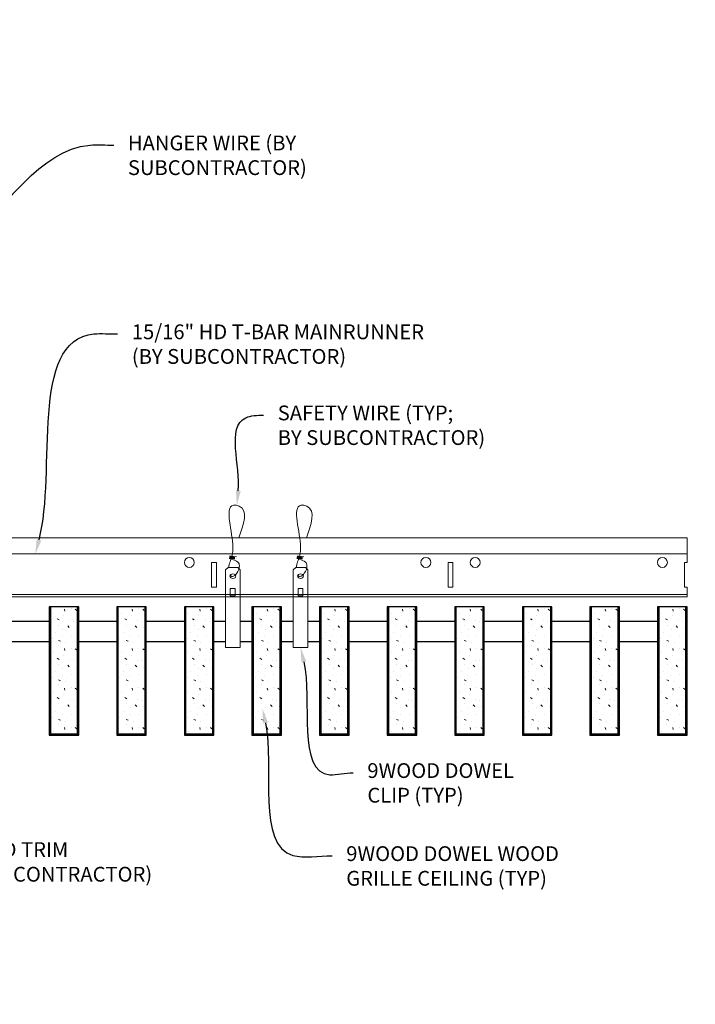
# Model space of a CAD drawing. Units: inches. Extents: x 0 to 3506, y 0 to 1152.
# Drawn here: x 3292 to 3309, y 422 to 447 of the extents above; entities that cross this region are included whole.
import ezdxf
from ezdxf import colors
from ezdxf.entities.mleader import LeaderData, LeaderLine
from ezdxf.enums import TextEntityAlignment as Align
from ezdxf.math import Vec2, Vec3

# ---------------------------------------------------------------- set-up
doc = ezdxf.new("R2010")
doc.units = ezdxf.units.IN
doc.header["$MEASUREMENT"] = 0
for name, color, linetype, lineweight in [('Z-ANNO-NOTE', 7, 'Continuous', 35), ('Z-CLNG-SUSP', 3, 'Continuous', 18), ('Z-CLNG-TEES', 3, 'Continuous', 18), ('Z-CLNG-WOOD', 5, 'Continuous', 25), ('Z-CLNG-WOOD-PATT', 2, 'Continuous', 15)]:
    doc.layers.add(name, color=color, linetype=linetype, lineweight=lineweight)
doc.layers.add('Z-ANNO-NPLT', color=252, linetype='Continuous', lineweight=35, plot=False)
doc.styles.add('1-4', font='arial.ttf', dxfattribs={"height": 0.375})
doc.styles.get("Standard").update_dxf_attribs({"font": 'arial.ttf', "height": 0.09375})

msp = doc.modelspace()

# ---------------------------------------------------------------- hatches: boundary and pattern name
at = {"layer": 'Z-CLNG-WOOD-PATT'}
h = msp.add_hatch(dxfattribs=at)
h.set_pattern_fill('STIP2', color=256, style=0, pattern_type=2)
h.set_pattern_definition([(0, (1297.7755, 0.87), (0, 1), [0, -1]), (0, (1297.8955, 0.71), (0, 1), [0, -1]), (0, (1297.8455, 0.47), (0, 1), [0, -1]), (0, (1298.1955, 0.24), (0, 1), [0, -1]), (0, (1298.1655, 0.6), (0, 1), [0, -1]), (0, (1298.4355, 0.84), (0, 1), [0, -1]), (0, (1298.0855, 0.91), (0, 1), [0, -1]), (0, (1298.5055, 0.5), (0, 1), [0, -1]), (0, (1298.4555, 0.18), (0, 1), [0, -1]), (0, (1297.7155, 0.03), (0, 1), [0, -1]), (0, (1297.8955, 0.23), (0, 1), [0, -1]), (0, (1298.0355, 0.04), (0, 1), [0, -1]), (0, (1298.6455, 0.68), (0, 1), [0, -1]), (0, (1298.3255, 0.43), (0, 1), [0, -1]), (0, (1298.2455, 0.76), (0, 1), [0, -1]), (0, (1298.4155, 0.67), (0, 1), [0, -1]), (0, (1298.0555, 0.4), (0, 1), [0, -1]), (0, (1298.3355, 0.94), (0, 1), [0, -1]), (0, (1298.6455, 0.35), (0, 1), [0, -1]), (0, (1298.6155, 0.05), (0, 1), [0, -1]), (75.9638, (1297.86553, 0.57), (-0.999998057, -3.000000546), [0.041231, -4.081875]), (329.0362, (1298.03553, 0.78), (-2.999998022, 2.000002484), [0.05831, -5.772642]), (338.1986, (1298.32553, 0.55), (3.000000273, -0.99999991), [0.053852, -5.331313]), (149.0362, (1298.33553, 0.07), (2.999998022, -2.000002484), [0.05831, -5.772642]), (53.1301, (1298.02553, 0.2), (2.000000123, 2.999999918), [0.05, -4.95]), (315, (1298.5555, 0.92), (1.0000003, -2e-16), [0.056569, -1.357645]), (101.3099, (1298.48553, 0.3), (-0.999997632, 4.000000752), [0.05099, -5.048029]), (323.1301, (1297.74553, 0.34), (2.999999918, -2.000000123), [0.05, -4.95]), (315, (1297.8655, 0.97), (1.0000003, -2e-16), [0.042426, -1.371787])])
h.paths.add_polyline_path([(3293.806063, 432.402781), (3293.118563, 432.402781), (3293.118563, 429.184031), (3293.806063, 429.184031)])
h = msp.add_hatch(dxfattribs=at)
h.set_pattern_fill('STIP2', color=256, style=0, pattern_type=2)
h.set_pattern_definition([(0, (1299.4898, 0.87), (0, 1), [0, -1]), (0, (1299.6098, 0.71), (0, 1), [0, -1]), (0, (1299.5598, 0.47), (0, 1), [0, -1]), (0, (1299.9098, 0.24), (0, 1), [0, -1]), (0, (1299.8798, 0.6), (0, 1), [0, -1]), (0, (1300.1498, 0.84), (0, 1), [0, -1]), (0, (1299.7998, 0.91), (0, 1), [0, -1]), (0, (1300.2198, 0.5), (0, 1), [0, -1]), (0, (1300.1698, 0.18), (0, 1), [0, -1]), (0, (1299.4298, 0.03), (0, 1), [0, -1]), (0, (1299.6098, 0.23), (0, 1), [0, -1]), (0, (1299.7498, 0.04), (0, 1), [0, -1]), (0, (1300.3598, 0.68), (0, 1), [0, -1]), (0, (1300.0398, 0.43), (0, 1), [0, -1]), (0, (1299.9598, 0.76), (0, 1), [0, -1]), (0, (1300.1298, 0.67), (0, 1), [0, -1]), (0, (1299.7698, 0.4), (0, 1), [0, -1]), (0, (1300.0498, 0.94), (0, 1), [0, -1]), (0, (1300.3598, 0.35), (0, 1), [0, -1]), (0, (1300.3298, 0.05), (0, 1), [0, -1]), (75.9638, (1299.57981, 0.57), (-0.999998057, -3.000000546), [0.041231, -4.081875]), (329.0362, (1299.74981, 0.78), (-2.999998022, 2.000002484), [0.05831, -5.772642]), (338.1986, (1300.03981, 0.55), (3.000000273, -0.99999991), [0.053852, -5.331313]), (149.0362, (1300.04981, 0.07), (2.999998022, -2.000002484), [0.05831, -5.772642]), (53.1301, (1299.73981, 0.2), (2.000000123, 2.999999918), [0.05, -4.95]), (315, (1300.2698, 0.92), (1.0000003, -2e-16), [0.056569, -1.357645]), (101.3099, (1300.19981, 0.3), (-0.999997632, 4.000000752), [0.05099, -5.048029]), (323.1301, (1299.45981, 0.34), (2.999999918, -2.000000123), [0.05, -4.95]), (315, (1299.5798, 0.97), (1.0000003, -2e-16), [0.042426, -1.371787])])
h.paths.add_polyline_path([(3295.520349, 432.402781), (3294.832849, 432.402781), (3294.832849, 429.184031), (3295.520349, 429.184031)])
h = msp.add_hatch(dxfattribs=at)
h.set_pattern_fill('STIP2', color=256, style=0, pattern_type=2)
h.set_pattern_definition([(0, (1301.2041, 0.87), (0, 1), [0, -1]), (0, (1301.3241, 0.71), (0, 1), [0, -1]), (0, (1301.2741, 0.47), (0, 1), [0, -1]), (0, (1301.6241, 0.24), (0, 1), [0, -1]), (0, (1301.5941, 0.6), (0, 1), [0, -1]), (0, (1301.8641, 0.84), (0, 1), [0, -1]), (0, (1301.5141, 0.91), (0, 1), [0, -1]), (0, (1301.9341, 0.5), (0, 1), [0, -1]), (0, (1301.8841, 0.18), (0, 1), [0, -1]), (0, (1301.1441, 0.03), (0, 1), [0, -1]), (0, (1301.3241, 0.23), (0, 1), [0, -1]), (0, (1301.4641, 0.04), (0, 1), [0, -1]), (0, (1302.0741, 0.68), (0, 1), [0, -1]), (0, (1301.7541, 0.43), (0, 1), [0, -1]), (0, (1301.6741, 0.76), (0, 1), [0, -1]), (0, (1301.8441, 0.67), (0, 1), [0, -1]), (0, (1301.4841, 0.4), (0, 1), [0, -1]), (0, (1301.7641, 0.94), (0, 1), [0, -1]), (0, (1302.0741, 0.35), (0, 1), [0, -1]), (0, (1302.0441, 0.05), (0, 1), [0, -1]), (75.9638, (1301.2941, 0.57), (-0.999998057, -3.000000546), [0.041231, -4.081875]), (329.0362, (1301.4641, 0.78), (-2.999998022, 2.000002484), [0.05831, -5.772642]), (338.1986, (1301.7541, 0.55), (3.000000273, -0.99999991), [0.053852, -5.331313]), (149.0362, (1301.7641, 0.07), (2.999998022, -2.000002484), [0.05831, -5.772642]), (53.1301, (1301.4541, 0.2), (2.000000123, 2.999999918), [0.05, -4.95]), (315, (1301.9841, 0.92), (1.0000003, -2e-16), [0.056569, -1.357645]), (101.3099, (1301.9141, 0.3), (-0.999997632, 4.000000752), [0.05099, -5.048029]), (323.1301, (1301.1741, 0.34), (2.999999918, -2.000000123), [0.05, -4.95]), (315, (1301.2941, 0.97), (1.0000003, -2e-16), [0.042426, -1.371787])])
h.paths.add_polyline_path([(3297.234634, 432.402781), (3296.547134, 432.402781), (3296.547134, 429.184031), (3297.234634, 429.184031)])
h = msp.add_hatch(dxfattribs=at)
h.set_pattern_fill('STIP2', color=256, style=0, pattern_type=2)
h.set_pattern_definition([(0, (1302.9184, 0.87), (0, 1), [0, -1]), (0, (1303.0384, 0.71), (0, 1), [0, -1]), (0, (1302.9884, 0.47), (0, 1), [0, -1]), (0, (1303.3384, 0.24), (0, 1), [0, -1]), (0, (1303.3084, 0.6), (0, 1), [0, -1]), (0, (1303.5784, 0.84), (0, 1), [0, -1]), (0, (1303.2284, 0.91), (0, 1), [0, -1]), (0, (1303.6484, 0.5), (0, 1), [0, -1]), (0, (1303.5984, 0.18), (0, 1), [0, -1]), (0, (1302.8584, 0.03), (0, 1), [0, -1]), (0, (1303.0384, 0.23), (0, 1), [0, -1]), (0, (1303.1784, 0.04), (0, 1), [0, -1]), (0, (1303.7884, 0.68), (0, 1), [0, -1]), (0, (1303.4684, 0.43), (0, 1), [0, -1]), (0, (1303.3884, 0.76), (0, 1), [0, -1]), (0, (1303.5584, 0.67), (0, 1), [0, -1]), (0, (1303.1984, 0.4), (0, 1), [0, -1]), (0, (1303.4784, 0.94), (0, 1), [0, -1]), (0, (1303.7884, 0.35), (0, 1), [0, -1]), (0, (1303.7584, 0.05), (0, 1), [0, -1]), (75.9638, (1303.00838, 0.57), (-0.999998057, -3.000000546), [0.041231, -4.081875]), (329.0362, (1303.17838, 0.78), (-2.999998022, 2.000002484), [0.05831, -5.772642]), (338.1986, (1303.46838, 0.55), (3.000000273, -0.99999991), [0.053852, -5.331313]), (149.0362, (1303.47838, 0.07), (2.999998022, -2.000002484), [0.05831, -5.772642]), (53.1301, (1303.16838, 0.2), (2.000000123, 2.999999918), [0.05, -4.95]), (315, (1303.6984, 0.92), (1.0000003, -2e-16), [0.056569, -1.357645]), (101.3099, (1303.62838, 0.3), (-0.999997632, 4.000000752), [0.05099, -5.048029]), (323.1301, (1302.88838, 0.34), (2.999999918, -2.000000123), [0.05, -4.95]), (315, (1303.0084, 0.97), (1.0000003, -2e-16), [0.042426, -1.371787])])
h.paths.add_polyline_path([(3298.94892, 432.402781), (3298.26142, 432.402781), (3298.26142, 429.184031), (3298.94892, 429.184031)])
h = msp.add_hatch(dxfattribs=at)
h.set_pattern_fill('STIP2', color=256, style=0, pattern_type=2)
h.set_pattern_definition([(0, (1304.6327, 0.87), (0, 1), [0, -1]), (0, (1304.7527, 0.71), (0, 1), [0, -1]), (0, (1304.7027, 0.47), (0, 1), [0, -1]), (0, (1305.0527, 0.24), (0, 1), [0, -1]), (0, (1305.0227, 0.6), (0, 1), [0, -1]), (0, (1305.2927, 0.84), (0, 1), [0, -1]), (0, (1304.9427, 0.91), (0, 1), [0, -1]), (0, (1305.3627, 0.5), (0, 1), [0, -1]), (0, (1305.3127, 0.18), (0, 1), [0, -1]), (0, (1304.5727, 0.03), (0, 1), [0, -1]), (0, (1304.7527, 0.23), (0, 1), [0, -1]), (0, (1304.8927, 0.04), (0, 1), [0, -1]), (0, (1305.5027, 0.68), (0, 1), [0, -1]), (0, (1305.1827, 0.43), (0, 1), [0, -1]), (0, (1305.1027, 0.76), (0, 1), [0, -1]), (0, (1305.2727, 0.67), (0, 1), [0, -1]), (0, (1304.9127, 0.4), (0, 1), [0, -1]), (0, (1305.1927, 0.94), (0, 1), [0, -1]), (0, (1305.5027, 0.35), (0, 1), [0, -1]), (0, (1305.4727, 0.05), (0, 1), [0, -1]), (75.9638, (1304.72267, 0.57), (-0.999998057, -3.000000546), [0.041231, -4.081875]), (329.0362, (1304.89267, 0.78), (-2.999998022, 2.000002484), [0.05831, -5.772642]), (338.1986, (1305.18267, 0.55), (3.000000273, -0.99999991), [0.053852, -5.331313]), (149.0362, (1305.19267, 0.07), (2.999998022, -2.000002484), [0.05831, -5.772642]), (53.1301, (1304.88267, 0.2), (2.000000123, 2.999999918), [0.05, -4.95]), (315, (1305.4127, 0.92), (1.0000003, -2e-16), [0.056569, -1.357645]), (101.3099, (1305.34267, 0.3), (-0.999997632, 4.000000752), [0.05099, -5.048029]), (323.1301, (1304.60267, 0.34), (2.999999918, -2.000000123), [0.05, -4.95]), (315, (1304.7227, 0.97), (1.0000003, -2e-16), [0.042426, -1.371787])])
h.paths.add_polyline_path([(3300.663206, 432.402781), (3299.975706, 432.402781), (3299.975706, 429.184031), (3300.663206, 429.184031)])
h = msp.add_hatch(dxfattribs=at)
h.set_pattern_fill('STIP2', color=256, style=0, pattern_type=2)
h.set_pattern_definition([(0, (1306.347, 0.87), (0, 1), [0, -1]), (0, (1306.467, 0.71), (0, 1), [0, -1]), (0, (1306.417, 0.47), (0, 1), [0, -1]), (0, (1306.767, 0.24), (0, 1), [0, -1]), (0, (1306.737, 0.6), (0, 1), [0, -1]), (0, (1307.007, 0.84), (0, 1), [0, -1]), (0, (1306.657, 0.91), (0, 1), [0, -1]), (0, (1307.077, 0.5), (0, 1), [0, -1]), (0, (1307.027, 0.18), (0, 1), [0, -1]), (0, (1306.287, 0.03), (0, 1), [0, -1]), (0, (1306.467, 0.23), (0, 1), [0, -1]), (0, (1306.607, 0.04), (0, 1), [0, -1]), (0, (1307.217, 0.68), (0, 1), [0, -1]), (0, (1306.897, 0.43), (0, 1), [0, -1]), (0, (1306.817, 0.76), (0, 1), [0, -1]), (0, (1306.987, 0.67), (0, 1), [0, -1]), (0, (1306.627, 0.4), (0, 1), [0, -1]), (0, (1306.907, 0.94), (0, 1), [0, -1]), (0, (1307.217, 0.35), (0, 1), [0, -1]), (0, (1307.187, 0.05), (0, 1), [0, -1]), (75.9638, (1306.43696, 0.57), (-0.999998057, -3.000000546), [0.041231, -4.081875]), (329.0362, (1306.60696, 0.78), (-2.999998022, 2.000002484), [0.05831, -5.772642]), (338.1986, (1306.89696, 0.55), (3.000000273, -0.99999991), [0.053852, -5.331313]), (149.0362, (1306.90696, 0.07), (2.999998022, -2.000002484), [0.05831, -5.772642]), (53.1301, (1306.59696, 0.2), (2.000000123, 2.999999918), [0.05, -4.95]), (315, (1307.12696, 0.92), (1.0000003, -2e-16), [0.056569, -1.357645]), (101.3099, (1307.05696, 0.3), (-0.999997632, 4.000000752), [0.05099, -5.048029]), (323.1301, (1306.31696, 0.34), (2.999999918, -2.000000123), [0.05, -4.95]), (315, (1306.43696, 0.97), (1.0000003, -2e-16), [0.042426, -1.371787])])
h.paths.add_polyline_path([(3302.377492, 432.402781), (3301.689992, 432.402781), (3301.689992, 429.184031), (3302.377492, 429.184031)])
h = msp.add_hatch(dxfattribs=at)
h.set_pattern_fill('STIP2', color=256, style=0, pattern_type=2)
h.set_pattern_definition([(0, (1308.0612, 0.87), (0, 1), [0, -1]), (0, (1308.1812, 0.71), (0, 1), [0, -1]), (0, (1308.1312, 0.47), (0, 1), [0, -1]), (0, (1308.4812, 0.24), (0, 1), [0, -1]), (0, (1308.4512, 0.6), (0, 1), [0, -1]), (0, (1308.7212, 0.84), (0, 1), [0, -1]), (0, (1308.3712, 0.91), (0, 1), [0, -1]), (0, (1308.7912, 0.5), (0, 1), [0, -1]), (0, (1308.7412, 0.18), (0, 1), [0, -1]), (0, (1308.0012, 0.03), (0, 1), [0, -1]), (0, (1308.1812, 0.23), (0, 1), [0, -1]), (0, (1308.3212, 0.04), (0, 1), [0, -1]), (0, (1308.9312, 0.68), (0, 1), [0, -1]), (0, (1308.6112, 0.43), (0, 1), [0, -1]), (0, (1308.5312, 0.76), (0, 1), [0, -1]), (0, (1308.7012, 0.67), (0, 1), [0, -1]), (0, (1308.3412, 0.4), (0, 1), [0, -1]), (0, (1308.6212, 0.94), (0, 1), [0, -1]), (0, (1308.9312, 0.35), (0, 1), [0, -1]), (0, (1308.9012, 0.05), (0, 1), [0, -1]), (75.9638, (1308.15124, 0.57), (-0.999998057, -3.000000546), [0.041231, -4.081875]), (329.0362, (1308.32124, 0.78), (-2.999998022, 2.000002484), [0.05831, -5.772642]), (338.1986, (1308.61124, 0.55), (3.000000273, -0.99999991), [0.053852, -5.331313]), (149.0362, (1308.62124, 0.07), (2.999998022, -2.000002484), [0.05831, -5.772642]), (53.1301, (1308.31124, 0.2), (2.000000123, 2.999999918), [0.05, -4.95]), (315, (1308.84124, 0.92), (1.0000003, -2e-16), [0.056569, -1.357645]), (101.3099, (1308.77124, 0.3), (-0.999997632, 4.000000752), [0.05099, -5.048029]), (323.1301, (1308.03124, 0.34), (2.999999918, -2.000000123), [0.05, -4.95]), (315, (1308.15124, 0.97), (1.0000003, -2e-16), [0.042426, -1.371787])])
h.paths.add_polyline_path([(3304.091777, 432.402781), (3303.404277, 432.402781), (3303.404277, 429.184031), (3304.091777, 429.184031)])
h = msp.add_hatch(dxfattribs=at)
h.set_pattern_fill('STIP2', color=256, style=0, pattern_type=2)
h.set_pattern_definition([(0, (1309.7755, 0.87), (0, 1), [0, -1]), (0, (1309.8955, 0.71), (0, 1), [0, -1]), (0, (1309.8455, 0.47), (0, 1), [0, -1]), (0, (1310.1955, 0.24), (0, 1), [0, -1]), (0, (1310.1655, 0.6), (0, 1), [0, -1]), (0, (1310.4355, 0.84), (0, 1), [0, -1]), (0, (1310.0855, 0.91), (0, 1), [0, -1]), (0, (1310.5055, 0.5), (0, 1), [0, -1]), (0, (1310.4555, 0.18), (0, 1), [0, -1]), (0, (1309.7155, 0.03), (0, 1), [0, -1]), (0, (1309.8955, 0.23), (0, 1), [0, -1]), (0, (1310.0355, 0.04), (0, 1), [0, -1]), (0, (1310.6455, 0.68), (0, 1), [0, -1]), (0, (1310.3255, 0.43), (0, 1), [0, -1]), (0, (1310.2455, 0.76), (0, 1), [0, -1]), (0, (1310.4155, 0.67), (0, 1), [0, -1]), (0, (1310.0555, 0.4), (0, 1), [0, -1]), (0, (1310.3355, 0.94), (0, 1), [0, -1]), (0, (1310.6455, 0.35), (0, 1), [0, -1]), (0, (1310.6155, 0.05), (0, 1), [0, -1]), (75.9638, (1309.86553, 0.57), (-0.999998057, -3.000000546), [0.041231, -4.081875]), (329.0362, (1310.03553, 0.78), (-2.999998022, 2.000002484), [0.05831, -5.772642]), (338.1986, (1310.32553, 0.55), (3.000000273, -0.99999991), [0.053852, -5.331313]), (149.0362, (1310.33553, 0.07), (2.999998022, -2.000002484), [0.05831, -5.772642]), (53.1301, (1310.02553, 0.2), (2.000000123, 2.999999918), [0.05, -4.95]), (315, (1310.5555, 0.92), (1.0000003, -2e-16), [0.056569, -1.357645]), (101.3099, (1310.48553, 0.3), (-0.999997632, 4.000000752), [0.05099, -5.048029]), (323.1301, (1309.74553, 0.34), (2.999999918, -2.000000123), [0.05, -4.95]), (315, (1309.8655, 0.97), (1.0000003, -2e-16), [0.042426, -1.371787])])
h.paths.add_polyline_path([(3305.806063, 432.402781), (3305.118563, 432.402781), (3305.118563, 429.184031), (3305.806063, 429.184031)])
h = msp.add_hatch(dxfattribs=at)
h.set_pattern_fill('STIP2', color=256, style=0, pattern_type=2)
h.set_pattern_definition([(0, (1311.4898, 0.87), (0, 1), [0, -1]), (0, (1311.6098, 0.71), (0, 1), [0, -1]), (0, (1311.5598, 0.47), (0, 1), [0, -1]), (0, (1311.9098, 0.24), (0, 1), [0, -1]), (0, (1311.8798, 0.6), (0, 1), [0, -1]), (0, (1312.1498, 0.84), (0, 1), [0, -1]), (0, (1311.7998, 0.91), (0, 1), [0, -1]), (0, (1312.2198, 0.5), (0, 1), [0, -1]), (0, (1312.1698, 0.18), (0, 1), [0, -1]), (0, (1311.4298, 0.03), (0, 1), [0, -1]), (0, (1311.6098, 0.23), (0, 1), [0, -1]), (0, (1311.7498, 0.04), (0, 1), [0, -1]), (0, (1312.3598, 0.68), (0, 1), [0, -1]), (0, (1312.0398, 0.43), (0, 1), [0, -1]), (0, (1311.9598, 0.76), (0, 1), [0, -1]), (0, (1312.1298, 0.67), (0, 1), [0, -1]), (0, (1311.7698, 0.4), (0, 1), [0, -1]), (0, (1312.0498, 0.94), (0, 1), [0, -1]), (0, (1312.3598, 0.35), (0, 1), [0, -1]), (0, (1312.3298, 0.05), (0, 1), [0, -1]), (75.9638, (1311.57981, 0.57), (-0.999998057, -3.000000546), [0.041231, -4.081875]), (329.0362, (1311.74981, 0.78), (-2.999998022, 2.000002484), [0.05831, -5.772642]), (338.1986, (1312.03981, 0.55), (3.000000273, -0.99999991), [0.053852, -5.331313]), (149.0362, (1312.04981, 0.07), (2.999998022, -2.000002484), [0.05831, -5.772642]), (53.1301, (1311.73981, 0.2), (2.000000123, 2.999999918), [0.05, -4.95]), (315, (1312.2698, 0.92), (1.0000003, -2e-16), [0.056569, -1.357645]), (101.3099, (1312.19981, 0.3), (-0.999997632, 4.000000752), [0.05099, -5.048029]), (323.1301, (1311.45981, 0.34), (2.999999918, -2.000000123), [0.05, -4.95]), (315, (1311.5798, 0.97), (1.0000003, -2e-16), [0.042426, -1.371787])])
h.paths.add_polyline_path([(3307.520349, 432.402781), (3306.832849, 432.402781), (3306.832849, 429.184031), (3307.520349, 429.184031)])
h = msp.add_hatch(dxfattribs=at)
h.set_pattern_fill('STIP2', color=256, style=0, pattern_type=2)
h.set_pattern_definition([(0, (1313.2041, 0.87), (0, 1), [0, -1]), (0, (1313.3241, 0.71), (0, 1), [0, -1]), (0, (1313.2741, 0.47), (0, 1), [0, -1]), (0, (1313.6241, 0.24), (0, 1), [0, -1]), (0, (1313.5941, 0.6), (0, 1), [0, -1]), (0, (1313.8641, 0.84), (0, 1), [0, -1]), (0, (1313.5141, 0.91), (0, 1), [0, -1]), (0, (1313.9341, 0.5), (0, 1), [0, -1]), (0, (1313.8841, 0.18), (0, 1), [0, -1]), (0, (1313.1441, 0.03), (0, 1), [0, -1]), (0, (1313.3241, 0.23), (0, 1), [0, -1]), (0, (1313.4641, 0.04), (0, 1), [0, -1]), (0, (1314.0741, 0.68), (0, 1), [0, -1]), (0, (1313.7541, 0.43), (0, 1), [0, -1]), (0, (1313.6741, 0.76), (0, 1), [0, -1]), (0, (1313.8441, 0.67), (0, 1), [0, -1]), (0, (1313.4841, 0.4), (0, 1), [0, -1]), (0, (1313.7641, 0.94), (0, 1), [0, -1]), (0, (1314.0741, 0.35), (0, 1), [0, -1]), (0, (1314.0441, 0.05), (0, 1), [0, -1]), (75.9638, (1313.2941, 0.57), (-0.999998057, -3.000000546), [0.041231, -4.081875]), (329.0362, (1313.4641, 0.78), (-2.999998022, 2.000002484), [0.05831, -5.772642]), (338.1986, (1313.7541, 0.55), (3.000000273, -0.99999991), [0.053852, -5.331313]), (149.0362, (1313.7641, 0.07), (2.999998022, -2.000002484), [0.05831, -5.772642]), (53.1301, (1313.4541, 0.2), (2.000000123, 2.999999918), [0.05, -4.95]), (315, (1313.9841, 0.92), (1.0000003, -2e-16), [0.056569, -1.357645]), (101.3099, (1313.9141, 0.3), (-0.999997632, 4.000000752), [0.05099, -5.048029]), (323.1301, (1313.1741, 0.34), (2.999999918, -2.000000123), [0.05, -4.95]), (315, (1313.2941, 0.97), (1.0000003, -2e-16), [0.042426, -1.371787])])
h.paths.add_polyline_path([(3309.234634, 432.402781), (3308.547134, 432.402781), (3308.547134, 429.184031), (3309.234634, 429.184031)])

# ---------------------------------------------------------------- linework, layer by layer
at = {"layer": 'Z-CLNG-SUSP'}
for points in [[(3297.625652, 433.402781), (3297.870402, 433.402781), (3297.935527, 433.337656), (3297.935527, 431.372779), (3297.560527, 431.372779), (3297.560527, 433.337656)], [(3299.339938, 433.402781), (3299.584688, 433.402781), (3299.649813, 433.337656), (3299.649813, 431.372779), (3299.274813, 431.372779), (3299.274813, 433.337656)], [(3297.805613, 432.680875), (3297.805613, 432.870059), (3297.680613, 432.870059), (3297.680613, 432.680875)], [(3299.524813, 432.680875), (3299.524813, 432.870059), (3299.399813, 432.870059), (3299.399813, 432.680875)]]:
    msp.add_lwpolyline(points, close=True, dxfattribs=at)
for points in [[(3297.526626, 432.715281), (3297.651626, 432.715281)], [(3300.04267, 432.715281), (3300.16767, 432.715281)]]:
    msp.add_lwpolyline(points, dxfattribs=at)
for centre in [(3297.748027, 433.182473), (3299.462313, 433.182473)]:
    msp.add_ellipse(centre, major_axis=(0.075, 0), ratio=0.765120083, dxfattribs=at)
for points, knots in [([(3297.640984, 433.402781), (3297.641239, 433.413147), (3297.645845, 433.48469), (3297.729958, 433.651797), (3297.806187, 434.12465), (3297.485987, 435.082495), (3298.160176, 434.884037), (3298.021818, 434.496989), (3297.898774, 434.152781)], [1.936641733, 1.936641733, 1.936641733, 1.936641733, 1.961781001, 2.114752424, 2.529943594, 3.524011008, 3.623722146, 4.424879622, 4.424879622, 4.424879622, 4.424879622]), ([(3299.35527, 433.402781), (3299.355524, 433.413147), (3299.360131, 433.48469), (3299.444244, 433.651797), (3299.520473, 434.12465), (3299.200273, 435.082495), (3299.874462, 434.884037), (3299.736104, 434.496989), (3299.61306, 434.152781)], [1.936641733, 1.936641733, 1.936641733, 1.936641733, 1.961781001, 2.114752424, 2.529943594, 3.524011008, 3.623722146, 4.424879622, 4.424879622, 4.424879622, 4.424879622]), ([(3297.83571, 433.672469), (3297.733854, 433.685071), (3297.549745, 433.707849), (3297.924876, 433.641395), (3297.521191, 433.685506), (3297.941289, 433.621013), (3297.520648, 433.673762), (3297.915077, 433.602679), (3297.502973, 433.6556), (3297.883636, 433.584935), (3297.927151, 433.412273), (3297.873955, 433.274852), (3297.745938, 433.143222), (3297.697663, 433.183159), (3297.682017, 433.209713)], [0, 0, 0, 0, 0.171243355, 0.309528869, 0.450962422, 0.594776908, 0.73809588, 0.878802515, 1.012007862, 1.241563403, 1.343144866, 1.545372931, 1.680335059, 1.773089551, 1.773089551, 1.773089551, 1.773089551]), ([(3299.549996, 433.672469), (3299.44814, 433.685071), (3299.264031, 433.707849), (3299.639162, 433.641395), (3299.235476, 433.685506), (3299.655574, 433.621013), (3299.234933, 433.673762), (3299.629363, 433.602679), (3299.217258, 433.6556), (3299.597922, 433.584935), (3299.641437, 433.412273), (3299.588241, 433.274852), (3299.460224, 433.143222), (3299.411948, 433.183159), (3299.396302, 433.209713)], [0, 0, 0, 0, 0.171243355, 0.309528869, 0.450962422, 0.594776908, 0.73809588, 0.878802515, 1.012007862, 1.241563403, 1.343144866, 1.545372931, 1.680335059, 1.773089551, 1.773089551, 1.773089551, 1.773089551])]:
    msp.add_open_spline(points, degree=3, knots=knots, dxfattribs=at)
at = {"layer": 'Z-CLNG-TEES'}
for p, q in [((3290.693184, 434.152781), (3309.265884, 434.152781)), ((3309.265884, 434.152781), (3309.265884, 433.527781)), ((3290.693184, 433.746531), (3309.265884, 433.746531)), ((3309.265884, 432.652781), (3309.265884, 432.902781)), ((3285.265884, 432.652781), (3309.265884, 432.652781)), ((3285.351599, 432.715281), (3309.265884, 432.715281))]:
    msp.add_line(p, q, dxfattribs=at)
for points in [[(3297.203384, 432.902781), (3297.328384, 432.902781), (3297.328384, 433.527781), (3297.203384, 433.527781)], [(3303.203384, 432.902781), (3303.328384, 432.902781), (3303.328384, 433.527781), (3303.203384, 433.527781)]]:
    msp.add_lwpolyline(points, close=True, dxfattribs=at)
msp.add_lwpolyline([(3309.265884, 433.527781), (3309.203384, 433.527781), (3309.203384, 432.902781), (3309.265884, 432.902781)], dxfattribs=at)
for centre in [(3296.640884, 433.527781), (3302.640884, 433.527781), (3303.890884, 433.527781), (3308.640884, 433.527781)]:
    msp.add_circle(centre, 0.125, dxfattribs=at)
at = {"layer": 'Z-CLNG-WOOD'}
for p, q in [((3293.118563, 432.402781), (3293.118563, 429.184031)), ((3293.806063, 429.184031), (3293.806063, 432.402781)), ((3294.832849, 432.402781), (3294.832849, 429.184031)), ((3295.520349, 429.184031), (3295.520349, 432.402781)), ((3296.547134, 432.402781), (3296.547134, 429.184031)), ((3297.234634, 429.184031), (3297.234634, 432.402781)), ((3298.26142, 432.402781), (3298.26142, 429.184031)), ((3298.94892, 429.184031), (3298.94892, 432.402781)), ((3299.975706, 432.402781), (3299.975706, 429.184031)), ((3300.663206, 429.184031), (3300.663206, 432.402781)), ((3301.689992, 432.402781), (3301.689992, 429.184031)), ((3302.377492, 429.184031), (3302.377492, 432.402781)), ((3303.404277, 432.402781), (3303.404277, 429.184031)), ((3304.091777, 429.184031), (3304.091777, 432.402781)), ((3305.118563, 432.402781), (3305.118563, 429.184031)), ((3305.806063, 429.184031), (3305.806063, 432.402781)), ((3306.832849, 432.402781), (3306.832849, 429.184031)), ((3307.520349, 429.184031), (3307.520349, 432.402781)), ((3308.547134, 432.402781), (3308.547134, 429.184031)), ((3309.234634, 429.184031), (3309.234634, 432.402781)), ((3293.087313, 429.184031), (3293.837313, 429.184031)), ((3294.801599, 429.184031), (3295.551599, 429.184031)), ((3296.515884, 429.184031), (3297.265884, 429.184031)), ((3298.23017, 429.184031), (3298.98017, 429.184031)), ((3299.944456, 429.184031), (3300.694456, 429.184031)), ((3301.658742, 429.184031), (3302.408742, 429.184031)), ((3303.373027, 429.184031), (3304.123027, 429.184031)), ((3305.087313, 429.184031), (3305.837313, 429.184031)), ((3306.801599, 429.184031), (3307.551599, 429.184031)), ((3308.515884, 429.184031), (3309.265884, 429.184031))]:
    msp.add_line(p, q, dxfattribs=at)
for points in [[(3293.837313, 429.152781), (3293.837313, 432.402781), (3293.087313, 432.402781), (3293.087313, 429.152781)], [(3295.551599, 429.152781), (3295.551599, 432.402781), (3294.801599, 432.402781), (3294.801599, 429.152781)], [(3297.265884, 429.152781), (3297.265884, 432.402781), (3296.515884, 432.402781), (3296.515884, 429.152781)], [(3298.98017, 429.152781), (3298.98017, 432.402781), (3298.23017, 432.402781), (3298.23017, 429.152781)], [(3300.694456, 429.152781), (3300.694456, 432.402781), (3299.944456, 432.402781), (3299.944456, 429.152781)], [(3302.408742, 429.152781), (3302.408742, 432.402781), (3301.658742, 432.402781), (3301.658742, 429.152781)], [(3304.123027, 429.152781), (3304.123027, 432.402781), (3303.373027, 432.402781), (3303.373027, 429.152781)], [(3305.837313, 429.152781), (3305.837313, 432.402781), (3305.087313, 432.402781), (3305.087313, 429.152781)], [(3307.551599, 429.152781), (3307.551599, 432.402781), (3306.801599, 432.402781), (3306.801599, 429.152781)], [(3309.265884, 429.152781), (3309.265884, 432.402781), (3308.515884, 432.402781), (3308.515884, 429.152781)]]:
    msp.add_lwpolyline(points, close=True, dxfattribs=at)
for points in [[(3293.087313, 432.027781), (3292.123027, 432.027781)], [(3294.801599, 432.027781), (3293.837313, 432.027781)], [(3296.515884, 432.027781), (3295.551599, 432.027781)], [(3297.560527, 432.027781), (3297.265884, 432.027781)], [(3298.23017, 432.027781), (3297.935527, 432.027781)], [(3299.274813, 432.027781), (3298.98017, 432.027781)], [(3299.944456, 432.027781), (3299.649813, 432.027781)], [(3301.658742, 432.027781), (3300.694456, 432.027781)], [(3303.373027, 432.027781), (3302.408742, 432.027781)], [(3305.087313, 432.027781), (3304.123027, 432.027781)], [(3306.801599, 432.027781), (3305.837313, 432.027781)], [(3308.515884, 432.027781), (3307.551599, 432.027781)], [(3292.123027, 431.527781), (3293.087313, 431.527781)], [(3293.837313, 431.527781), (3294.801599, 431.527781)], [(3295.551599, 431.527781), (3296.515884, 431.527781)], [(3297.265884, 431.527781), (3297.560527, 431.527781)], [(3297.935527, 431.527781), (3298.23017, 431.527781)], [(3298.98017, 431.527781), (3299.274813, 431.527781)], [(3299.649813, 431.527781), (3299.944456, 431.527781)], [(3300.694456, 431.527781), (3301.658742, 431.527781)], [(3302.408742, 431.527781), (3303.373027, 431.527781)], [(3304.123027, 431.527781), (3305.087313, 431.527781)], [(3305.837313, 431.527781), (3306.801599, 431.527781)], [(3307.551599, 431.527781), (3308.515884, 431.527781)]]:
    msp.add_lwpolyline(points, dxfattribs=at)

# ---------------------------------------------------------------- texts
at = {"layer": 'Z-ANNO-NPLT'}
msp.add_text('3/4" THICK MEMBERS', height=132, rotation=32.8258798, dxfattribs=at).set_placement((1799.121241, 123.87283), align=Align.TOP_LEFT)

# ---------------------------------------------------------------- leaders
at = {"layer": 'Z-ANNO-NOTE'}
ml = msp.add_multileader_mtext('Standard', dxfattribs=at)
ml.set_content('HANGER WIRE (BY\\PSUBCONTRACTOR)', color=256, style='1-4')
ml.set_leader_properties()
ml.build(insert=Vec2(0, 0))
ml.multileader.update_dxf_attribs({"leader_type": 2, "text_right_attachment_type": 3, "dogleg_length": 0.36, "arrow_head_size": 0.375, "scale": 4})
ctx = ml.context
ctx.base_point, ctx.scale, ctx.char_height, ctx.arrow_head_size, ctx.landing_gap_size, ctx.plane_origin = Vec3(3294.724238, 444.106372), 4, 0.375, 0.375, 0.36, Vec3(3290.647736, 441.440312)
ctx.right_attachment = 3
notes = []
notes.append((ctx, [(0, (1, 1, 0), (3293.284238, 444.106372), (1, 0), 1.44, [(0, [(3290.647736, 441.440312), (3294.124079, 444.106372)], 0, [])])]))
ctx.mtext.insert, ctx.mtext.flow_direction = Vec3(3295.084238, 444.348997), 5
ml = msp.add_multileader_mtext('Standard', dxfattribs=at)
ml.set_content('15/16" HD T-BAR MAINRUNNER\\P(BY SUBCONTRACTOR)', color=256, style='1-4')
ml.set_leader_properties()
ml.build(insert=Vec2(0, 0))
ml.multileader.update_dxf_attribs({"leader_type": 2, "text_right_attachment_type": 3, "dogleg_length": 0.36, "arrow_head_size": 0.375, "scale": 4})
ctx = ml.context
ctx.base_point, ctx.scale, ctx.char_height, ctx.arrow_head_size, ctx.landing_gap_size, ctx.plane_origin = Vec3(3294.8248, 439.320433), 4, 0.375, 0.375, 0.36, Vec3(3290.748297, 436.654372)
ctx.right_attachment = 3
notes.append((ctx, [(0, (1, 1, 0), (3293.3848, 439.320433), (1, 0), 1.44, [(0, [(3292.733941, 433.737651), (3294.22464, 439.320433)], 0, [])])]))
ctx.mtext.insert, ctx.mtext.flow_direction = Vec3(3295.1848, 439.563058), 5
ml = msp.add_multileader_mtext('Standard', dxfattribs=at)
ml.set_content('SAFETY WIRE (TYP;\\PBY SUBCONTRACTOR)', color=256, style='1-4')
ml.set_leader_properties()
ml.build(insert=Vec2(0, 0))
ml.multileader.update_dxf_attribs({"leader_type": 2, "text_right_attachment_type": 3, "dogleg_length": 0.36, "arrow_head_size": 0.375, "scale": 4})
ctx = ml.context
ctx.base_point, ctx.scale, ctx.char_height, ctx.arrow_head_size, ctx.landing_gap_size, ctx.plane_origin = Vec3(3298.52426, 437.263736), 4, 0.375, 0.375, 0.36, Vec3(3294.447758, 434.597675)
ctx.right_attachment = 3
notes.append((ctx, [(0, (1, 1, 0), (3297.08426, 437.263736), (1, 0), 1.44, [(0, [(3297.846382, 434.97491), (3298.07459, 437.197676)], 0, [])])]))
ctx.mtext.insert, ctx.mtext.flow_direction = Vec3(3298.88426, 437.50636), 5
ml = msp.add_multileader_mtext('Standard', dxfattribs=at)
ml.set_content('9WOOD DOWEL \\PCLIP (TYP)', color=256, style='1-4')
ml.set_leader_properties()
ml.build(insert=Vec2(0, 0))
ml.multileader.update_dxf_attribs({"leader_type": 2, "text_right_attachment_type": 3, "dogleg_length": 0.36, "arrow_head_size": 0.375, "scale": 4})
ctx = ml.context
ctx.base_point, ctx.scale, ctx.char_height, ctx.arrow_head_size, ctx.landing_gap_size, ctx.plane_origin = Vec3(3300.797586, 428.197943), 4, 0.375, 0.375, 0.36, Vec3(3293.737967, 434.237178)
ctx.right_attachment = 3
notes.append((ctx, [(0, (1, 1, 0), (3299.357586, 428.197943), (1, 0), 1.44, [(0, [(3299.462313, 431.372779), (3300.204449, 428.147853)], 0, [])])]))
ctx.mtext.insert, ctx.mtext.flow_direction = Vec3(3301.157586, 428.440568), 5
ml = msp.add_multileader_mtext('Standard', dxfattribs=at)
ml.set_content('9WOOD MATCHING WOOD TRIM\\P(FIELD INSTALLED BY SUBCONTRACTOR)', color=256, style='1-4')
ml.set_leader_properties()
ml.build(insert=Vec2(0, 0))
ml.multileader.update_dxf_attribs({"leader_type": 2, "text_right_attachment_type": 3, "dogleg_length": 0.36, "arrow_head_size": 0.375, "scale": 4})
ctx = ml.context
ctx.base_point, ctx.scale, ctx.char_height, ctx.arrow_head_size, ctx.landing_gap_size, ctx.plane_origin = Vec3(3285.663019, 426.19517), 4, 0.375, 0.375, 0.36, Vec3(3281.586516, 421.194753)
ctx.right_attachment = 3
notes.append((ctx, [(0, (1, 1, 0), (3284.223019, 426.19517), (1, 0), 1.44, [(0, [(3284.878736, 429.996245), (3284.748754, 426.179715)], 0, [])])]))
ctx.mtext.insert, ctx.mtext.flow_direction = Vec3(3286.023019, 426.437795), 5
ml = msp.add_multileader_mtext('Standard', dxfattribs=at)
ml.set_content('9WOOD DOWEL WOOD\\PGRILLE CEILING (TYP) ', color=256, style='1-4')
ml.set_leader_properties()
ml.build(insert=Vec2(0, 0))
ml.multileader.update_dxf_attribs({"leader_type": 2, "text_right_attachment_type": 3, "dogleg_length": 0.36, "arrow_head_size": 0.375, "scale": 4})
ctx = ml.context
ctx.base_point, ctx.scale, ctx.char_height, ctx.arrow_head_size, ctx.landing_gap_size, ctx.plane_origin = Vec3(3300.262156, 426.092465), 4, 0.375, 0.375, 0.36, Vec3(3296.185653, 425.728509)
ctx.right_attachment = 3
notes.append((ctx, [(0, (1, 1, 0), (3298.822156, 426.092465), (1, 0), 1.44, [(0, [(3298.496547, 429.827645), (3299.270852, 426.102771)], 0, [])])]))
ctx.mtext.insert, ctx.mtext.flow_direction = Vec3(3300.622156, 426.335089), 5
for ctx, leaders in notes:
    for number, flags, end, landing, length, lines in leaders:
        leader = LeaderData()
        leader.index, (leader.has_last_leader_line, leader.has_dogleg_vector, leader.attachment_direction) = number, flags
        leader.last_leader_point, leader.dogleg_vector, leader.dogleg_length = Vec3(end), Vec3(landing), length
        for number, points, colour, breaks in lines:
            line = LeaderLine()
            line.index, line.vertices, line.color, line.breaks = number, Vec3.list(points), colors.encode_raw_color(colour), breaks
            leader.lines.append(line)
        ctx.leaders.append(leader)

doc.saveas('drawing.dxf')
